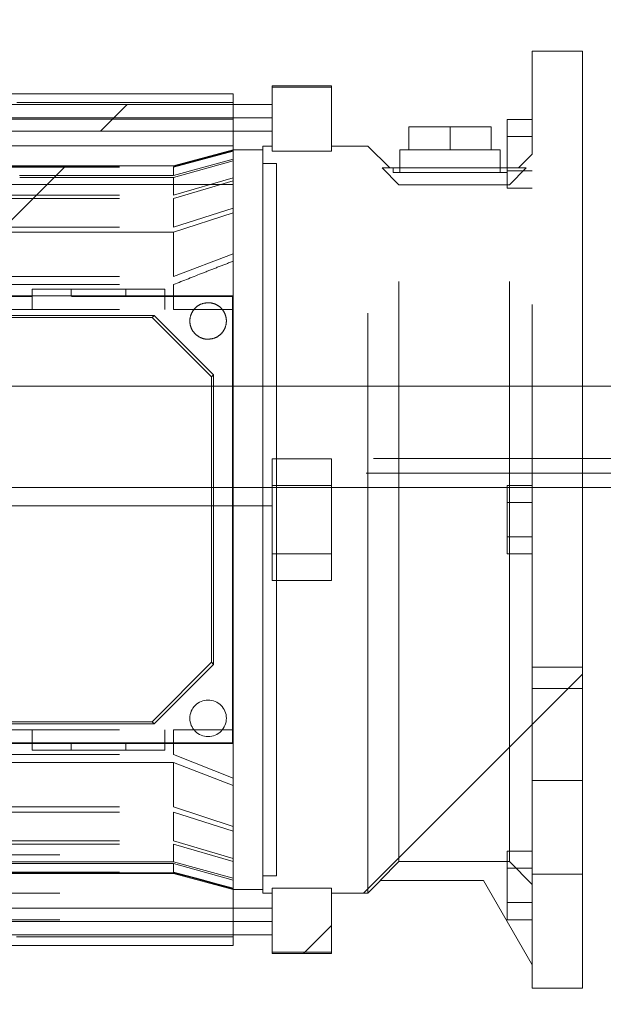
# Paper-space layout 'sales side' of a CAD drawing. Units: inches. Extents: x 0.1 to 10.4, y -0.6 to 7.4.
# Drawn here: x 7.6 to 7.7, y 5.5 to 5.6 of the extents above; entities that cross this region are included whole.
import ezdxf

# ---------------------------------------------------------------- set-up
doc = ezdxf.new("R2010")
doc.units = ezdxf.units.IN
doc.header["$MEASUREMENT"] = 0
doc.header["$PDSIZE"] = -1
doc.linetypes.add('HIDDEN', pattern=[0.075, 0.05, -0.025])
doc.styles.add('SLDTEXTSTYLE6', font='GOTHIC.TTF')
doc.dimstyles.new('SLDDIMSTYLE5', dxfattribs={"dimtxt": 0.104167, "dimasz": 0.1, "dimexe": 0, "dimexo": 0.0625, "dimgap": 0.026042, "dimtad": 1, "dimlfac": 50, "dimrnd": 1e-09, "dimzin": 12, "dimdsep": 46, "dimtxsty": 'SLDTEXTSTYLE6', "dimsah": 1, "dimcen": 0.09, "dimadec": 0, "dimazin": 3, "dimtfac": 1, "dimtofl": 0, "dimtmove": 0, "dimatfit": 3, "dimfxl": 1, "dimfrac": 2, "dimtolj": 1, "dimtzin": 12, "dimarcsym": 0})
pattern_1 = [(45, (-0.2632, -0.80105), (-0.0883883, 0.0883883), [])]

# ---------------------------------------------------------------- blocks, each defined once
blk = doc.blocks.new('_D_23')
at = {"color": 0, "lineweight": -2}
for p, q in [((3.53054, 6.69364), (3.19934, 6.69364)), ((3.19934, 6.59364), (3.19934, 5.55364)), ((7.85054, 5.45364), (3.19934, 5.45364))]:
    blk.add_line(p, q, dxfattribs=at)
at = {"color": 0}
for points in [[(3.18267, 6.59364), (3.21601, 6.59364), (3.19934, 6.69364)], [(3.18267, 5.55364), (3.21601, 5.55364), (3.19934, 5.45364)]]:
    blk.add_solid(points, dxfattribs=at)
at = {"layer": 'Defpoints', "color": 0}
for p in [(3.59304, 6.69364), (3.19934, 5.45364), (7.91304, 5.45364)]:
    blk.add_point(p, dxfattribs=at)
at = {"color": 0, "insert": (3.06389, 6.03173), "char_height": 0.104167, "attachment_point": 2, "rotation": 90, "style": 'SLDTEXTSTYLE6'}
blk.add_mtext('\\A1;62', dxfattribs=at)

psp = doc.layouts.new('sales side')

# ---------------------------------------------------------------- hatches: boundary and pattern name
at = {"linetype": 'Continuous', "lineweight": 0}
h = psp.add_hatch(dxfattribs=at)
h.set_pattern_fill('ANSI31', color=256, style=0)
h.set_pattern_definition(pattern_1)
edge = h.paths.add_edge_path(flags=0)
edge.add_line((7.59675, 5.62292), (7.59675, 5.61972))
edge.add_line((7.59675, 5.61972), (7.44557, 5.61972))
edge.add_line((7.44557, 5.61972), (7.44557, 5.6151))
edge.add_line((7.44557, 5.6151), (7.59675, 5.6151))
edge.add_line((7.59675, 5.6151), (7.59675, 5.61252))
edge.add_line((7.59675, 5.61252), (7.59518, 5.61252))
edge.add_line((7.59518, 5.61252), (7.59518, 5.48372))
edge.add_line((7.59518, 5.48372), (7.59675, 5.48372))
edge.add_line((7.59675, 5.48372), (7.59675, 5.48114))
edge.add_line((7.59675, 5.48114), (7.44557, 5.48114))
edge.add_line((7.44557, 5.48114), (7.44557, 5.47652))
edge.add_line((7.44557, 5.47652), (7.59675, 5.47652))
edge.add_line((7.59675, 5.47652), (7.59675, 5.47332))
edge.add_line((7.59675, 5.47332), (7.60699, 5.47332))
edge.add_line((7.60699, 5.47332), (7.60699, 5.48372))
edge.add_line((7.60699, 5.48372), (7.61329, 5.48372))
edge.add_spline(control_points=[(7.61329, 5.48372), (7.61402, 5.48445), (7.61475, 5.48518), (7.61548, 5.48592)], knot_values=[0.138936, 0.138936, 0.138936, 0.138936, 0.142878, 0.142878, 0.142878, 0.142878], weights=[1, 1, 1, 1], degree=3, periodic=0)
edge.add_line((7.61548, 5.48592), (7.63322, 5.48592))
edge.add_line((7.63322, 5.48592), (7.64163, 5.47135))
edge.add_line((7.64163, 5.47135), (7.64163, 5.46733))
edge.add_line((7.64163, 5.46733), (7.6503, 5.46733))
edge.add_line((7.6503, 5.46733), (7.6503, 5.62891))
edge.add_line((7.6503, 5.62891), (7.64163, 5.62891))
edge.add_line((7.64163, 5.62891), (7.64163, 5.61111))
edge.add_spline(control_points=[(7.64163, 5.61111), (7.64085, 5.61032), (7.64006, 5.60954), (7.63927, 5.60875)], knot_values=[0.135817, 0.135817, 0.135817, 0.135817, 0.140056, 0.140056, 0.140056, 0.140056], weights=[1, 1, 1, 1], degree=3, periodic=0)
edge.add_line((7.63927, 5.60875), (7.63729, 5.60875))
edge.add_line((7.63729, 5.60875), (7.63729, 5.60796))
edge.add_line((7.63729, 5.60796), (7.63611, 5.60796))
edge.add_line((7.63611, 5.60796), (7.63611, 5.6119))
edge.add_line((7.63611, 5.6119), (7.63455, 5.6119))
edge.add_line((7.63455, 5.6119), (7.63455, 5.61584))
edge.add_line((7.63455, 5.61584), (7.62037, 5.61584))
edge.add_line((7.62037, 5.61584), (7.62037, 5.6119))
edge.add_line((7.62037, 5.6119), (7.61881, 5.6119))
edge.add_line((7.61881, 5.6119), (7.61881, 5.60796))
edge.add_line((7.61881, 5.60796), (7.61763, 5.60796))
edge.add_line((7.61763, 5.60796), (7.61763, 5.60875))
edge.add_line((7.61763, 5.60875), (7.61706, 5.60875))
edge.add_spline(control_points=[(7.61706, 5.60875), (7.6158, 5.61001), (7.61454, 5.61126), (7.61329, 5.61252)], knot_values=[0.362915, 0.362915, 0.362915, 0.362915, 0.369697, 0.369697, 0.369697, 0.369697], weights=[1, 1, 1, 1], degree=3, periodic=0)
edge.add_line((7.61329, 5.61252), (7.60699, 5.61252))
edge.add_line((7.60699, 5.61252), (7.60699, 5.62292))
edge.add_line((7.60699, 5.62292), (7.59675, 5.62292))
h = psp.add_hatch(dxfattribs=at)
h.set_pattern_fill('ANSI31', color=256, style=0)
h.set_pattern_definition(pattern_1)
edge = h.paths.add_edge_path(flags=0)
edge.add_line((7.59675, 5.62292), (7.59675, 5.61972))
edge.add_line((7.59675, 5.61972), (7.44557, 5.61972))
edge.add_line((7.44557, 5.61972), (7.44557, 5.6151))
edge.add_line((7.44557, 5.6151), (7.59675, 5.6151))
edge.add_line((7.59675, 5.6151), (7.59675, 5.61252))
edge.add_line((7.59675, 5.61252), (7.59518, 5.61252))
edge.add_line((7.59518, 5.61252), (7.59518, 5.48372))
edge.add_line((7.59518, 5.48372), (7.59675, 5.48372))
edge.add_line((7.59675, 5.48372), (7.59675, 5.48114))
edge.add_line((7.59675, 5.48114), (7.44557, 5.48114))
edge.add_line((7.44557, 5.48114), (7.44557, 5.47652))
edge.add_line((7.44557, 5.47652), (7.59675, 5.47652))
edge.add_line((7.59675, 5.47652), (7.59675, 5.47332))
edge.add_line((7.59675, 5.47332), (7.60699, 5.47332))
edge.add_line((7.60699, 5.47332), (7.60699, 5.48372))
edge.add_line((7.60699, 5.48372), (7.61329, 5.48372))
edge.add_spline(control_points=[(7.61329, 5.48372), (7.61402, 5.48445), (7.61475, 5.48518), (7.61548, 5.48592)], knot_values=[0.138936, 0.138936, 0.138936, 0.138936, 0.142878, 0.142878, 0.142878, 0.142878], weights=[1, 1, 1, 1], degree=3, periodic=0)
edge.add_line((7.61548, 5.48592), (7.63322, 5.48592))
edge.add_line((7.63322, 5.48592), (7.64163, 5.47135))
edge.add_line((7.64163, 5.47135), (7.64163, 5.46733))
edge.add_line((7.64163, 5.46733), (7.6503, 5.46733))
edge.add_line((7.6503, 5.46733), (7.6503, 5.62891))
edge.add_line((7.6503, 5.62891), (7.64163, 5.62891))
edge.add_line((7.64163, 5.62891), (7.64163, 5.61111))
edge.add_spline(control_points=[(7.64163, 5.61111), (7.64085, 5.61032), (7.64006, 5.60954), (7.63927, 5.60875)], knot_values=[0.135817, 0.135817, 0.135817, 0.135817, 0.140056, 0.140056, 0.140056, 0.140056], weights=[1, 1, 1, 1], degree=3, periodic=0)
edge.add_line((7.63927, 5.60875), (7.63729, 5.60875))
edge.add_line((7.63729, 5.60875), (7.63729, 5.60796))
edge.add_line((7.63729, 5.60796), (7.63611, 5.60796))
edge.add_line((7.63611, 5.60796), (7.63611, 5.6119))
edge.add_line((7.63611, 5.6119), (7.63455, 5.6119))
edge.add_line((7.63455, 5.6119), (7.63455, 5.61584))
edge.add_line((7.63455, 5.61584), (7.62037, 5.61584))
edge.add_line((7.62037, 5.61584), (7.62037, 5.6119))
edge.add_line((7.62037, 5.6119), (7.61881, 5.6119))
edge.add_line((7.61881, 5.6119), (7.61881, 5.60796))
edge.add_line((7.61881, 5.60796), (7.61763, 5.60796))
edge.add_line((7.61763, 5.60796), (7.61763, 5.60875))
edge.add_line((7.61763, 5.60875), (7.61706, 5.60875))
edge.add_spline(control_points=[(7.61706, 5.60875), (7.6158, 5.61001), (7.61454, 5.61126), (7.61329, 5.61252)], knot_values=[0.362915, 0.362915, 0.362915, 0.362915, 0.369697, 0.369697, 0.369697, 0.369697], weights=[1, 1, 1, 1], degree=3, periodic=0)
edge.add_line((7.61329, 5.61252), (7.60699, 5.61252))
edge.add_line((7.60699, 5.61252), (7.60699, 5.62292))
edge.add_line((7.60699, 5.62292), (7.59675, 5.62292))
h = psp.add_hatch(dxfattribs=at)
h.set_pattern_fill('ANSI31', color=256, style=0)
h.set_pattern_definition(pattern_1)
edge = h.paths.add_edge_path(flags=0)
edge.add_line((7.59518, 5.48671), (7.59754, 5.48671))
edge.add_line((7.59754, 5.48671), (7.59754, 5.60954))
edge.add_line((7.59754, 5.60954), (7.59518, 5.60954))
edge.add_line((7.59518, 5.60954), (7.59518, 5.6119))
edge.add_line((7.59518, 5.6119), (7.59006, 5.6119))
edge.add_spline(control_points=[(7.59006, 5.6119), (7.58714, 5.61112), (7.58422, 5.61033), (7.5813, 5.60955), (7.58079, 5.60941), (7.58028, 5.60928), (7.57977, 5.60914)], knot_values=[0.014481, 0.014481, 0.014481, 0.014481, 0.025999, 0.025999, 0.025999, 0.028004, 0.028004, 0.028004, 0.028004], weights=[1, 1, 1, 1, 1, 1, 1], degree=3, periodic=0)
edge.add_line((7.57977, 5.60914), (7.47042, 5.60914))
edge.add_spline(control_points=[(7.47042, 5.60914), (7.46895, 5.60954), (7.46748, 5.60993), (7.46601, 5.61033), (7.46503, 5.61059), (7.46405, 5.61085), (7.46307, 5.61111), (7.46209, 5.61137), (7.46112, 5.61164), (7.46014, 5.6119)], knot_values=[0, 0, 0, 0, 0.005808, 0.005808, 0.005808, 0.009666, 0.009666, 0.009666, 0.013523, 0.013523, 0.013523, 0.013523], weights=[1, 1, 1, 1, 1, 1, 1, 1, 1, 1], degree=3, periodic=0)
edge.add_line((7.46014, 5.6119), (7.45502, 5.6119))
edge.add_line((7.45502, 5.6119), (7.45502, 5.60954))
edge.add_line((7.45502, 5.60954), (7.45266, 5.60954))
edge.add_line((7.45266, 5.60954), (7.45266, 5.48671))
edge.add_line((7.45266, 5.48671), (7.45502, 5.48671))
edge.add_line((7.45502, 5.48671), (7.45502, 5.48434))
edge.add_line((7.45502, 5.48434), (7.46014, 5.48434))
edge.add_spline(control_points=[(7.46014, 5.48434), (7.46161, 5.48474), (7.46308, 5.48513), (7.46456, 5.48553), (7.46553, 5.48579), (7.46651, 5.48605), (7.46749, 5.48631), (7.46847, 5.48657), (7.46944, 5.48684), (7.47042, 5.4871)], knot_values=[0, 0, 0, 0, 0.005808, 0.005808, 0.005808, 0.009666, 0.009666, 0.009666, 0.013523, 0.013523, 0.013523, 0.013523], weights=[1, 1, 1, 1, 1, 1, 1, 1, 1, 1], degree=3, periodic=0)
edge.add_line((7.47042, 5.4871), (7.57977, 5.4871))
edge.add_spline(control_points=[(7.57977, 5.4871), (7.58125, 5.4867), (7.58272, 5.48631), (7.58419, 5.48592), (7.58517, 5.48565), (7.58615, 5.48539), (7.58713, 5.48513), (7.5881, 5.48487), (7.58908, 5.4846), (7.59006, 5.48434)], knot_values=[0, 0, 0, 0, 0.005808, 0.005808, 0.005808, 0.009666, 0.009666, 0.009666, 0.013523, 0.013523, 0.013523, 0.013523], weights=[1, 1, 1, 1, 1, 1, 1, 1, 1, 1], degree=3, periodic=0)
edge.add_line((7.59006, 5.48434), (7.59518, 5.48434))
edge.add_line((7.59518, 5.48434), (7.59518, 5.48671))
h = psp.add_hatch(dxfattribs=at)
h.set_pattern_fill('ANSI31', color=256, style=0)
h.set_pattern_definition(pattern_1)
edge = h.paths.add_edge_path(flags=0)
edge.add_line((7.59518, 5.48671), (7.59754, 5.48671))
edge.add_line((7.59754, 5.48671), (7.59754, 5.60954))
edge.add_line((7.59754, 5.60954), (7.59518, 5.60954))
edge.add_line((7.59518, 5.60954), (7.59518, 5.6119))
edge.add_line((7.59518, 5.6119), (7.59006, 5.6119))
edge.add_spline(control_points=[(7.59006, 5.6119), (7.58714, 5.61112), (7.58422, 5.61033), (7.5813, 5.60955), (7.58079, 5.60941), (7.58028, 5.60928), (7.57977, 5.60914)], knot_values=[0.014481, 0.014481, 0.014481, 0.014481, 0.025999, 0.025999, 0.025999, 0.028004, 0.028004, 0.028004, 0.028004], weights=[1, 1, 1, 1, 1, 1, 1], degree=3, periodic=0)
edge.add_line((7.57977, 5.60914), (7.47042, 5.60914))
edge.add_spline(control_points=[(7.47042, 5.60914), (7.46895, 5.60954), (7.46748, 5.60993), (7.46601, 5.61033), (7.46503, 5.61059), (7.46405, 5.61085), (7.46307, 5.61111), (7.46209, 5.61137), (7.46112, 5.61164), (7.46014, 5.6119)], knot_values=[0, 0, 0, 0, 0.005808, 0.005808, 0.005808, 0.009666, 0.009666, 0.009666, 0.013523, 0.013523, 0.013523, 0.013523], weights=[1, 1, 1, 1, 1, 1, 1, 1, 1, 1], degree=3, periodic=0)
edge.add_line((7.46014, 5.6119), (7.45502, 5.6119))
edge.add_line((7.45502, 5.6119), (7.45502, 5.60954))
edge.add_line((7.45502, 5.60954), (7.45266, 5.60954))
edge.add_line((7.45266, 5.60954), (7.45266, 5.48671))
edge.add_line((7.45266, 5.48671), (7.45502, 5.48671))
edge.add_line((7.45502, 5.48671), (7.45502, 5.48434))
edge.add_line((7.45502, 5.48434), (7.46014, 5.48434))
edge.add_spline(control_points=[(7.46014, 5.48434), (7.46161, 5.48474), (7.46308, 5.48513), (7.46456, 5.48553), (7.46553, 5.48579), (7.46651, 5.48605), (7.46749, 5.48631), (7.46847, 5.48657), (7.46944, 5.48684), (7.47042, 5.4871)], knot_values=[0, 0, 0, 0, 0.005808, 0.005808, 0.005808, 0.009666, 0.009666, 0.009666, 0.013523, 0.013523, 0.013523, 0.013523], weights=[1, 1, 1, 1, 1, 1, 1, 1, 1, 1], degree=3, periodic=0)
edge.add_line((7.47042, 5.4871), (7.57977, 5.4871))
edge.add_spline(control_points=[(7.57977, 5.4871), (7.58125, 5.4867), (7.58272, 5.48631), (7.58419, 5.48592), (7.58517, 5.48565), (7.58615, 5.48539), (7.58713, 5.48513), (7.5881, 5.48487), (7.58908, 5.4846), (7.59006, 5.48434)], knot_values=[0, 0, 0, 0, 0.005808, 0.005808, 0.005808, 0.009666, 0.009666, 0.009666, 0.013523, 0.013523, 0.013523, 0.013523], weights=[1, 1, 1, 1, 1, 1, 1, 1, 1, 1], degree=3, periodic=0)
edge.add_line((7.59006, 5.48434), (7.59518, 5.48434))
edge.add_line((7.59518, 5.48434), (7.59518, 5.48671))

# ---------------------------------------------------------------- linework, layer by layer
at = {"linetype": 'Continuous', "lineweight": 15}
for p, q in [((7.64163, 5.62891), (7.64163, 5.61111)), ((7.6503, 5.62891), (7.64163, 5.62891)), ((7.6503, 5.46733), (7.6503, 5.62891)), ((7.60699, 5.62292), (7.59675, 5.62292)), ((7.59675, 5.62292), (7.59675, 5.61972)), ((7.60699, 5.61252), (7.60699, 5.62292)), ((7.59006, 5.62153), (7.46014, 5.62153)), ((7.59006, 5.61972), (7.59006, 5.62153)), ((7.59675, 5.61972), (7.44557, 5.61972)), ((7.62037, 5.61584), (7.62037, 5.6119)), ((7.63455, 5.61584), (7.62037, 5.61584)), ((7.63455, 5.6119), (7.63455, 5.61584)), ((7.64163, 5.61711), (7.6373, 5.61711)), ((7.6373, 5.61711), (7.6373, 5.61415)), ((7.44557, 5.6151), (7.59675, 5.6151)), ((7.59006, 5.6119), (7.59006, 5.6151)), ((7.59675, 5.6151), (7.59675, 5.61252)), ((7.64163, 5.61415), (7.6373, 5.61415)), ((7.6373, 5.61415), (7.6373, 5.60875)), ((7.59518, 5.61252), (7.59518, 5.48372)), ((7.59675, 5.61252), (7.59518, 5.61252)), ((7.61329, 5.61252), (7.60699, 5.61252)), ((7.61706, 5.60875), (7.61329, 5.61252)), ((7.61706, 5.60875), (7.61329, 5.61252)), ((7.59006, 5.6119), (7.57977, 5.60914)), ((7.59006, 5.6119), (7.57977, 5.60914)), ((7.59518, 5.6119), (7.59006, 5.6119)), ((7.59518, 5.60954), (7.59518, 5.6119)), ((7.61881, 5.6119), (7.61881, 5.60796)), ((7.62037, 5.6119), (7.61881, 5.6119)), ((7.63611, 5.6119), (7.63455, 5.6119)), ((7.63611, 5.60796), (7.63611, 5.6119)), ((7.64163, 5.61111), (7.63927, 5.60875)), ((7.64163, 5.61111), (7.63927, 5.60875)), ((7.57977, 5.60914), (7.47042, 5.60914)), ((7.59754, 5.60954), (7.59518, 5.60954)), ((7.59754, 5.48671), (7.59754, 5.60954)), ((7.61763, 5.60875), (7.61706, 5.60875)), ((7.61763, 5.60796), (7.61763, 5.60875)), ((7.61763, 5.60875), (7.61881, 5.60875)), ((7.61881, 5.60796), (7.61763, 5.60796)), ((7.63611, 5.60875), (7.63729, 5.60875)), ((7.63729, 5.60796), (7.63611, 5.60796)), ((7.63729, 5.60875), (7.63729, 5.60796)), ((7.63927, 5.60875), (7.63729, 5.60875)), ((7.6575, 5.57114), (7.6503, 5.57114)), ((7.6575, 5.55364), (7.6503, 5.55364)), ((7.47042, 5.4871), (7.57977, 5.4871)), ((7.57977, 5.4871), (7.59006, 5.48434)), ((7.57977, 5.4871), (7.59006, 5.48434)), ((7.59518, 5.48434), (7.59518, 5.48671)), ((7.59518, 5.48671), (7.59754, 5.48671)), ((7.61329, 5.48372), (7.61548, 5.48592)), ((7.61329, 5.48372), (7.61548, 5.48592)), ((7.61548, 5.48592), (7.63322, 5.48592)), ((7.63322, 5.48592), (7.64163, 5.47135)), ((7.59006, 5.48434), (7.59518, 5.48434)), ((7.59006, 5.48114), (7.59006, 5.48434)), ((7.59518, 5.48372), (7.59675, 5.48372)), ((7.59675, 5.48372), (7.59675, 5.48114)), ((7.60699, 5.48372), (7.61329, 5.48372)), ((7.60699, 5.47332), (7.60699, 5.48372)), ((7.59675, 5.48114), (7.44557, 5.48114)), ((7.44557, 5.47652), (7.59675, 5.47652)), ((7.59006, 5.47471), (7.59006, 5.47652)), ((7.59675, 5.47652), (7.59675, 5.47332)), ((7.46014, 5.47471), (7.59006, 5.47471)), ((7.59675, 5.47332), (7.60699, 5.47332)), ((7.64163, 5.47135), (7.64163, 5.46733)), ((7.64163, 5.46733), (7.6503, 5.46733))]:
    psp.add_line(p, q, dxfattribs=at)
at = {"linetype": 'HIDDEN', "lineweight": 0}
for p, q in [((7.59675, 5.62269), (7.60699, 5.62269)), ((7.55276, 5.62006), (7.59006, 5.62006)), ((7.59006, 5.6151), (7.59006, 5.61972)), ((7.59675, 5.61741), (7.59675, 5.61972)), ((7.59675, 5.61741), (7.44557, 5.61741)), ((7.59006, 5.61714), (7.46014, 5.61714)), ((7.62746, 5.6119), (7.62746, 5.61584)), ((7.59006, 5.61255), (7.46014, 5.61255)), ((7.59675, 5.61252), (7.59675, 5.61166)), ((7.60699, 5.61166), (7.60699, 5.61252)), ((7.61329, 5.48372), (7.61329, 5.61252)), ((7.57977, 5.60899), (7.59006, 5.61175)), ((7.57977, 5.60899), (7.59006, 5.61175)), ((7.59006, 5.61165), (7.57977, 5.60888)), ((7.59006, 5.61165), (7.57977, 5.60888)), ((7.59006, 5.6119), (7.59006, 5.61175)), ((7.59006, 5.61175), (7.59006, 5.61165)), ((7.59006, 5.61165), (7.59006, 5.61026)), ((7.59675, 5.61166), (7.60699, 5.61166)), ((7.62037, 5.6119), (7.62746, 5.6119)), ((7.62746, 5.6119), (7.63455, 5.6119)), ((7.64163, 5.48521), (7.64163, 5.61111)), ((7.57977, 5.60743), (7.59006, 5.61026)), ((7.57977, 5.60743), (7.59006, 5.61026)), ((7.57977, 5.60711), (7.59006, 5.60996)), ((7.57977, 5.60711), (7.59006, 5.60996)), ((7.57977, 5.60914), (7.57977, 5.60899)), ((7.59006, 5.60996), (7.59006, 5.61026)), ((7.59006, 5.60996), (7.59006, 5.60706)), ((7.47042, 5.60899), (7.57977, 5.60899)), ((7.47042, 5.60888), (7.57977, 5.60888)), ((7.57977, 5.60743), (7.55322, 5.60743)), ((7.57977, 5.60888), (7.57977, 5.60743)), ((7.61863, 5.60582), (7.61576, 5.60875)), ((7.61863, 5.60582), (7.61576, 5.60875)), ((7.61881, 5.60875), (7.63611, 5.60875)), ((7.61881, 5.60796), (7.63611, 5.60796)), ((7.6373, 5.60875), (7.6373, 5.60824)), ((7.64163, 5.60824), (7.6373, 5.60824)), ((7.6373, 5.60824), (7.6373, 5.60529)), ((7.6377, 5.60582), (7.64057, 5.60875)), ((7.6377, 5.60582), (7.64057, 5.60875)), ((7.59006, 5.6059), (7.46014, 5.6059)), ((7.55323, 5.60711), (7.57977, 5.60711)), ((7.57977, 5.60711), (7.57977, 5.60407)), ((7.57977, 5.60407), (7.59006, 5.60706)), ((7.57977, 5.60407), (7.59006, 5.60706)), ((7.59006, 5.60652), (7.57977, 5.6035)), ((7.59006, 5.60652), (7.57977, 5.6035)), ((7.59006, 5.60706), (7.59006, 5.60652)), ((7.59006, 5.60652), (7.59006, 5.60185)), ((7.61863, 5.48915), (7.61863, 5.60582)), ((7.6377, 5.60582), (7.61863, 5.60582)), ((7.6377, 5.48915), (7.6377, 5.60582)), ((7.47042, 5.60407), (7.57977, 5.60407)), ((7.6373, 5.60529), (7.64163, 5.60529)), ((7.47042, 5.6035), (7.57977, 5.6035)), ((7.57977, 5.6035), (7.57977, 5.59854)), ((7.57977, 5.59854), (7.59006, 5.60185)), ((7.57977, 5.59854), (7.59006, 5.60185)), ((7.59006, 5.60102), (7.57977, 5.59766)), ((7.59006, 5.60102), (7.57977, 5.59766)), ((7.59006, 5.60185), (7.59006, 5.60102)), ((7.59006, 5.60102), (7.59006, 5.59394)), ((7.47042, 5.59854), (7.57977, 5.59854)), ((7.57977, 5.59766), (7.47042, 5.59766)), ((7.57977, 5.59766), (7.57977, 5.59002)), ((7.57977, 5.59002), (7.59006, 5.59394)), ((7.57977, 5.59002), (7.59006, 5.59394)), ((7.59006, 5.59394), (7.59006, 5.59268)), ((7.59006, 5.59268), (7.59006, 5.58434)), ((7.47042, 5.59002), (7.57977, 5.59002)), ((7.47042, 5.58864), (7.57977, 5.58864)), ((7.55541, 5.5867), (7.55541, 5.58788)), ((7.57825, 5.58788), (7.55541, 5.58788)), ((7.56211, 5.5867), (7.56211, 5.58788)), ((7.57156, 5.58788), (7.57156, 5.5867)), ((7.57825, 5.5867), (7.57825, 5.58788)), ((7.57825, 5.5867), (7.57825, 5.58788)), ((7.57977, 5.58864), (7.57977, 5.58434)), ((7.55533, 5.58659), (7.53148, 5.58659)), ((7.55541, 5.5867), (7.54754, 5.5867)), ((7.55541, 5.58434), (7.55541, 5.5867)), ((7.58995, 5.58659), (7.56219, 5.58659)), ((7.57156, 5.5867), (7.56224, 5.5867)), ((7.57156, 5.5867), (7.57825, 5.5867)), ((7.57825, 5.58434), (7.57825, 5.5867)), ((7.59006, 5.5867), (7.57825, 5.5867)), ((7.59006, 5.5867), (7.58995, 5.58659)), ((7.58995, 5.50965), (7.58995, 5.58659)), ((7.47042, 5.58434), (7.57977, 5.58434)), ((7.59006, 5.58434), (7.59006, 5.5119)), ((7.57643, 5.58331), (7.52652, 5.58331)), ((7.57608, 5.58296), (7.52687, 5.58296)), ((7.57643, 5.58331), (7.57608, 5.58296)), ((7.58632, 5.57273), (7.57608, 5.58296)), ((7.58667, 5.57308), (7.57643, 5.58331)), ((7.58667, 5.57308), (7.58632, 5.57273)), ((7.58632, 5.52352), (7.58632, 5.57273)), ((7.58667, 5.52317), (7.58667, 5.57308)), ((7.6503, 5.57114), (7.31283, 5.57114)), ((6.21427, 5.55864), (7.91302, 5.55864)), ((7.59675, 5.55859), (7.59675, 5.53765)), ((7.60699, 5.55859), (7.59675, 5.55859)), ((7.60699, 5.53765), (7.60699, 5.55859)), ((7.91302, 5.55614), (6.21427, 5.55614)), ((7.6503, 5.55364), (7.30969, 5.55364)), ((7.60699, 5.55403), (7.59675, 5.55403)), ((7.64163, 5.55403), (7.6373, 5.55403)), ((7.6373, 5.55403), (7.6373, 5.55108)), ((7.59675, 5.55048), (7.44557, 5.55048)), ((7.59675, 5.55048), (7.44557, 5.55048)), ((7.64163, 5.55108), (7.6373, 5.55108)), ((7.6373, 5.55108), (7.6373, 5.54517)), ((7.44557, 5.54812), (7.59675, 5.54812)), ((7.44557, 5.54576), (7.59675, 5.54576)), ((7.44557, 5.54576), (7.59675, 5.54576)), ((7.6373, 5.54517), (7.64163, 5.54517)), ((7.6373, 5.54517), (7.6373, 5.54221)), ((7.59675, 5.54221), (7.60699, 5.54221)), ((7.64163, 5.54221), (7.6373, 5.54221)), ((7.59675, 5.53765), (7.60699, 5.53765)), ((7.57608, 5.51328), (7.58632, 5.52352)), ((7.57643, 5.51293), (7.58667, 5.52317)), ((7.58667, 5.52317), (7.58632, 5.52352)), ((7.6503, 5.52266), (7.64163, 5.52266)), ((7.6503, 5.51899), (7.64163, 5.51899)), ((7.52652, 5.51293), (7.57643, 5.51293)), ((7.52687, 5.51328), (7.57608, 5.51328)), ((7.57643, 5.51293), (7.57608, 5.51328)), ((7.47042, 5.5119), (7.57977, 5.5119)), ((7.55541, 5.5119), (7.55541, 5.50954)), ((7.57825, 5.50954), (7.57825, 5.5119)), ((7.57977, 5.5119), (7.57977, 5.5076)), ((7.59006, 5.5119), (7.57977, 5.5119)), ((7.59006, 5.5119), (7.57977, 5.5119)), ((7.59006, 5.5119), (7.59006, 5.50356)), ((7.53148, 5.50965), (7.58995, 5.50965)), ((7.54754, 5.50954), (7.55541, 5.50954)), ((7.55541, 5.50836), (7.55541, 5.50954)), ((7.56211, 5.50954), (7.55541, 5.50954)), ((7.56211, 5.50954), (7.56211, 5.50836)), ((7.56211, 5.50954), (7.57156, 5.50954)), ((7.57156, 5.50836), (7.57156, 5.50954)), ((7.57825, 5.50954), (7.57156, 5.50954)), ((7.57825, 5.50954), (7.57825, 5.50836)), ((7.57825, 5.50954), (7.59006, 5.50954)), ((7.58995, 5.50965), (7.59006, 5.50954)), ((7.47042, 5.5076), (7.57977, 5.5076)), ((7.57977, 5.5076), (7.59006, 5.50356)), ((7.57977, 5.5076), (7.59006, 5.50356)), ((7.57977, 5.50623), (7.47042, 5.50623)), ((7.57977, 5.50623), (7.57977, 5.49858)), ((7.59006, 5.5023), (7.57977, 5.50623)), ((7.59006, 5.5023), (7.57977, 5.50623)), ((7.59006, 5.50356), (7.59006, 5.5023)), ((7.59006, 5.5023), (7.59006, 5.49522)), ((7.6503, 5.50317), (7.64163, 5.50317)), ((7.47042, 5.49858), (7.57977, 5.49858)), ((7.47042, 5.4977), (7.57977, 5.4977)), ((7.57977, 5.49858), (7.59006, 5.49522)), ((7.57977, 5.49858), (7.59006, 5.49522)), ((7.57977, 5.4977), (7.57977, 5.49274)), ((7.59006, 5.49439), (7.57977, 5.4977)), ((7.59006, 5.49439), (7.57977, 5.4977)), ((7.59006, 5.49522), (7.59006, 5.49439)), ((7.59006, 5.49439), (7.59006, 5.48972)), ((7.47042, 5.49274), (7.57977, 5.49274)), ((7.47042, 5.49217), (7.57977, 5.49217)), ((7.57977, 5.49274), (7.59006, 5.48972)), ((7.57977, 5.49274), (7.59006, 5.48972)), ((7.57977, 5.49217), (7.57977, 5.48913)), ((7.59006, 5.48918), (7.57977, 5.49217)), ((7.59006, 5.48918), (7.57977, 5.49217)), ((7.46014, 5.49034), (7.59006, 5.49034)), ((7.64163, 5.49095), (7.6373, 5.49095)), ((7.6373, 5.49095), (7.6373, 5.488)), ((7.57977, 5.48913), (7.54882, 5.48913)), ((7.54882, 5.48881), (7.57977, 5.48881)), ((7.57977, 5.48913), (7.59006, 5.48629)), ((7.57977, 5.48913), (7.59006, 5.48629)), ((7.57977, 5.48881), (7.57977, 5.48736)), ((7.57977, 5.48881), (7.59006, 5.48598)), ((7.57977, 5.48881), (7.59006, 5.48598)), ((7.59006, 5.48972), (7.59006, 5.48918)), ((7.59006, 5.48918), (7.59006, 5.48629)), ((7.6154, 5.48592), (7.61863, 5.48915)), ((7.6154, 5.48592), (7.61863, 5.48915)), ((7.61863, 5.48915), (7.6377, 5.48915)), ((7.64163, 5.48521), (7.6377, 5.48915)), ((7.64163, 5.48521), (7.6377, 5.48915)), ((7.47042, 5.48736), (7.57977, 5.48736)), ((7.57977, 5.48725), (7.47042, 5.48725)), ((7.57977, 5.48725), (7.57977, 5.4871)), ((7.6373, 5.488), (7.64163, 5.488)), ((7.6373, 5.488), (7.6373, 5.48209)), ((7.6503, 5.487), (7.64163, 5.487)), ((7.59006, 5.48598), (7.59006, 5.48629)), ((7.59006, 5.48598), (7.59006, 5.48459)), ((7.64163, 5.47135), (7.64163, 5.48521)), ((7.46014, 5.48369), (7.59006, 5.48369)), ((7.59006, 5.48459), (7.59006, 5.48449)), ((7.59006, 5.48449), (7.59006, 5.48434)), ((7.59675, 5.48458), (7.59675, 5.48372)), ((7.60699, 5.48458), (7.59675, 5.48458)), ((7.60699, 5.48372), (7.60699, 5.48458)), ((7.64163, 5.48209), (7.6373, 5.48209)), ((7.6373, 5.48209), (7.6373, 5.47913)), ((7.59006, 5.47652), (7.59006, 5.48114)), ((7.59675, 5.47883), (7.44557, 5.47883)), ((7.46014, 5.4791), (7.59006, 5.4791)), ((7.59675, 5.47652), (7.59675, 5.47883)), ((7.64163, 5.47913), (7.6373, 5.47913)), ((7.55266, 5.47618), (7.59006, 5.47618)), ((7.60699, 5.47355), (7.59675, 5.47355))]:
    psp.add_line(p, q, dxfattribs=at)
at = {"linetype": 'HIDDEN', "lineweight": 0, "flags": 128}
for points in [[(7.57977, 5.48736), (7.58438, 5.48612), (7.58722, 5.48535), (7.59006, 5.48459)], [(7.57977, 5.48736), (7.58438, 5.48612), (7.58722, 5.48535), (7.59006, 5.48459)], [(7.59006, 5.48449), (7.58564, 5.48568), (7.58271, 5.48647), (7.57977, 5.48725)], [(7.59006, 5.48449), (7.58564, 5.48568), (7.58271, 5.48647), (7.57977, 5.48725)]]:
    psp.add_lwpolyline(points, dxfattribs=at)
at = {"linetype": 'HIDDEN', "lineweight": 0}
psp.add_circle((7.58573, 5.51387), 0.00315, dxfattribs=at)
for points, knots in [([(7.59675, 5.6151), (7.59675, 5.61516), (7.59675, 5.61528), (7.59675, 5.61572), (7.59675, 5.61638), (7.59675, 5.61698), (7.59675, 5.61733), (7.59675, 5.61741)], [0, 0, 0, 0, 0.177672, 0.425856, 0.674041, 0.922225, 1, 1, 1, 1]), ([(7.59675, 5.6151), (7.59675, 5.61516), (7.59675, 5.61528), (7.59675, 5.61572), (7.59675, 5.61638), (7.59675, 5.61698), (7.59675, 5.61733), (7.59675, 5.61741)], [0, 0, 0, 0, 0.177672, 0.425856, 0.674041, 0.922225, 1, 1, 1, 1]), ([(7.61576, 5.60875), (7.61612, 5.60875), (7.61685, 5.60875), (7.61699, 5.60875), (7.61706, 5.60875)], [0, 0, 0, 0, 0.49772, 1, 1, 1, 1]), ([(7.61576, 5.60875), (7.61612, 5.60875), (7.61685, 5.60875), (7.61699, 5.60875), (7.61706, 5.60875)], [0, 0, 0, 0, 0.49772, 1, 1, 1, 1]), ([(7.64057, 5.60875), (7.64021, 5.60875), (7.63948, 5.60875), (7.63934, 5.60875), (7.63927, 5.60875)], [0, 0, 0, 0, 0.49772, 1, 1, 1, 1]), ([(7.64057, 5.60875), (7.64021, 5.60875), (7.63948, 5.60875), (7.63934, 5.60875), (7.63927, 5.60875)], [0, 0, 0, 0, 0.49772, 1, 1, 1, 1]), ([(7.59006, 5.59268), (7.5892, 5.59235), (7.58748, 5.59169), (7.58405, 5.59035), (7.58148, 5.58932), (7.57977, 5.58864)], [0, 0, 0, 0, 0.2499893, 0.4999786, 1, 1, 1, 1]), ([(7.59006, 5.59268), (7.5892, 5.59235), (7.58748, 5.59169), (7.58405, 5.59035), (7.58148, 5.58932), (7.57977, 5.58864)], [0, 0, 0, 0, 0.2499893, 0.4999786, 1, 1, 1, 1]), ([(7.55541, 5.5867), (7.55546, 5.5867), (7.55555, 5.5867), (7.55617, 5.5867), (7.55702, 5.5867), (7.55817, 5.5867), (7.55979, 5.5867), (7.56123, 5.5867), (7.56211, 5.5867)], [0, 0, 0, 0, 0.182122, 0.32962, 0.477117, 0.624615, 0.772113, 1, 1, 1, 1]), ([(7.55541, 5.5867), (7.55546, 5.5867), (7.55555, 5.5867), (7.55617, 5.5867), (7.55702, 5.5867), (7.55817, 5.5867), (7.55979, 5.5867), (7.56123, 5.5867), (7.56211, 5.5867)], [0, 0, 0, 0, 0.182122, 0.32962, 0.477117, 0.624615, 0.772113, 1, 1, 1, 1]), ([(7.58573, 5.58552), (7.58532, 5.58548), (7.58457, 5.58539), (7.58361, 5.58478), (7.58293, 5.58395), (7.58257, 5.58293), (7.58256, 5.58185), (7.58291, 5.58083), (7.58358, 5.57999), (7.58449, 5.57941), (7.58525, 5.57923), (7.58567, 5.57922), (7.58573, 5.57922)], [0, 0, 0, 0, 0.122204, 0.229601, 0.336999, 0.444396, 0.551793, 0.659191, 0.766588, 0.873985, 0.981383, 1, 1, 1, 1]), ([(7.58573, 5.58552), (7.58532, 5.58548), (7.58457, 5.58539), (7.58361, 5.58478), (7.58293, 5.58395), (7.58257, 5.58293), (7.58256, 5.58185), (7.58291, 5.58083), (7.58358, 5.57999), (7.58449, 5.57941), (7.58525, 5.57923), (7.58567, 5.57922), (7.58573, 5.57922)], [0, 0, 0, 0, 0.122204, 0.229601, 0.336999, 0.444396, 0.551793, 0.659191, 0.766588, 0.873985, 0.981383, 1, 1, 1, 1]), ([(7.58573, 5.57922), (7.58613, 5.57927), (7.58689, 5.57935), (7.58785, 5.57997), (7.58853, 5.5808), (7.58889, 5.58182), (7.5889, 5.58289), (7.58854, 5.58391), (7.58788, 5.58476), (7.58697, 5.58533), (7.5862, 5.58551), (7.58579, 5.58552), (7.58573, 5.58552)], [0, 0, 0, 0, 0.122205, 0.229603, 0.337, 0.444397, 0.551795, 0.659192, 0.766589, 0.873987, 0.981384, 1, 1, 1, 1]), ([(7.58573, 5.57922), (7.58613, 5.57927), (7.58689, 5.57935), (7.58785, 5.57997), (7.58853, 5.5808), (7.58889, 5.58182), (7.5889, 5.58289), (7.58854, 5.58391), (7.58788, 5.58476), (7.58697, 5.58533), (7.5862, 5.58551), (7.58579, 5.58552), (7.58573, 5.58552)], [0, 0, 0, 0, 0.122205, 0.229603, 0.337, 0.444397, 0.551795, 0.659192, 0.766589, 0.873987, 0.981384, 1, 1, 1, 1]), ([(7.57977, 5.58434), (7.58149, 5.58434), (7.58406, 5.58434), (7.58749, 5.58434), (7.5892, 5.58434), (7.59006, 5.58434)], [0, 0, 0, 0, 0.499997, 0.749998, 1, 1, 1, 1]), ([(7.57977, 5.58434), (7.58149, 5.58434), (7.58406, 5.58434), (7.58749, 5.58434), (7.5892, 5.58434), (7.59006, 5.58434)], [0, 0, 0, 0, 0.499997, 0.749998, 1, 1, 1, 1]), ([(7.55541, 5.50836), (7.55544, 5.50836), (7.55549, 5.50836), (7.55594, 5.50836), (7.55667, 5.50836), (7.55771, 5.50836), (7.55901, 5.50836), (7.56052, 5.50836), (7.56223, 5.50836), (7.56405, 5.50836), (7.56597, 5.50836), (7.56789, 5.50836), (7.5698, 5.50836), (7.57161, 5.50836), (7.5733, 5.50836), (7.57479, 5.50836), (7.57607, 5.50836), (7.57708, 5.50836), (7.5778, 5.50836), (7.57819, 5.50836), (7.57823, 5.50836), (7.57825, 5.50836)], [0, 0, 0, 0, 0.0496, 0.100456, 0.15338, 0.20784, 0.260765, 0.315224, 0.368149, 0.422608, 0.475533, 0.529992, 0.582917, 0.637376, 0.690301, 0.74476, 0.797685, 0.852144, 0.905069, 0.959528, 1, 1, 1, 1]), ([(7.55541, 5.50836), (7.55544, 5.50836), (7.55549, 5.50836), (7.55594, 5.50836), (7.55667, 5.50836), (7.55771, 5.50836), (7.55901, 5.50836), (7.56052, 5.50836), (7.56223, 5.50836), (7.56405, 5.50836), (7.56597, 5.50836), (7.56789, 5.50836), (7.5698, 5.50836), (7.57161, 5.50836), (7.5733, 5.50836), (7.57479, 5.50836), (7.57607, 5.50836), (7.57708, 5.50836), (7.5778, 5.50836), (7.57819, 5.50836), (7.57823, 5.50836), (7.57825, 5.50836)], [0, 0, 0, 0, 0.0496, 0.100456, 0.15338, 0.20784, 0.260765, 0.315224, 0.368149, 0.422608, 0.475533, 0.529992, 0.582917, 0.637376, 0.690301, 0.74476, 0.797685, 0.852144, 0.905069, 0.959528, 1, 1, 1, 1]), ([(7.59675, 5.47883), (7.59675, 5.47909), (7.59675, 5.47963), (7.59675, 5.48033), (7.59675, 5.48087), (7.59675, 5.48108), (7.59675, 5.48114), (7.59675, 5.48114)], [0, 0, 0, 0, 0.248362, 0.496723, 0.745085, 0.993447, 1, 1, 1, 1]), ([(7.59675, 5.47883), (7.59675, 5.47909), (7.59675, 5.47963), (7.59675, 5.48033), (7.59675, 5.48087), (7.59675, 5.48108), (7.59675, 5.48114), (7.59675, 5.48114)], [0, 0, 0, 0, 0.248362, 0.496723, 0.745085, 0.993447, 1, 1, 1, 1])]:
    psp.add_open_spline(points, degree=3, knots=knots, dxfattribs=at)

# ---------------------------------------------------------------- dimensions: what is measured, and where the dimension line sits
dim = psp.add_linear_dim(base=(3.19934, 5.45364), p1=(3.59304, 6.69364), p2=(7.91304, 5.45364), angle=90, dimstyle='SLDDIMSTYLE5')
dim.commit()
dim.dimension.update_dxf_attribs({"geometry": '_D_23', "text_midpoint": (3.19934, 6.03173), "dimtype": 160})

doc.saveas('drawing.dxf')
